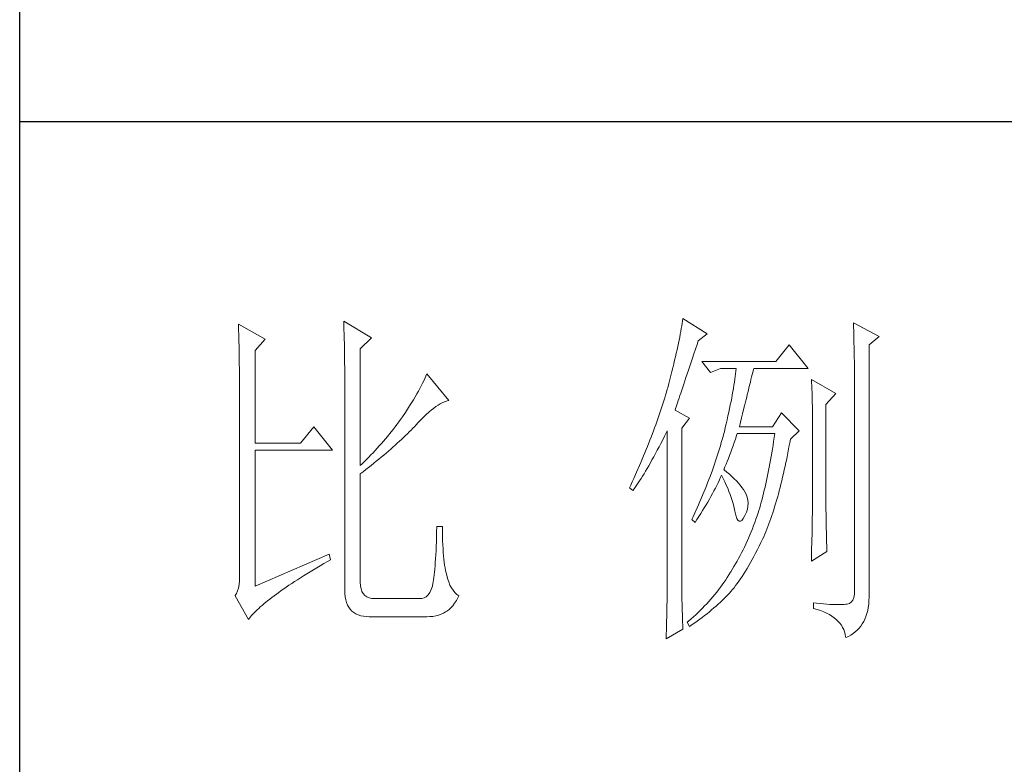
# Model space of a CAD drawing. Units: millimetres. Extents: x -1190 to 43228, y -25426 to -1368.
# Drawn here: x 3913 to 4102, y -24707 to -24565 of the extents above; entities that cross this region are included whole.
import ezdxf

# ---------------------------------------------------------------- set-up
doc = ezdxf.new("R2010")
doc.units = ezdxf.units.MM
doc.layers.add('轮廓线', color=7, linetype='Continuous', lineweight=20)

# ---------------------------------------------------------------- blocks, each defined once
blk = doc.blocks.new('文字')
at = {"layer": '轮廓线', "color": 7, "lineweight": 0}
for p, q in [((3765.51, 587.37), (3765.52, 586.95)), ((3769.4, 585.03), (3765.51, 587.37)), ((3813.04, 587.42), (3812.99, 587.07)), ((3813.09, 587.75), (3813.04, 587.42)), ((3816.51, 585.62), (3813.09, 587.75)), ((3837.03, 587.17), (3837.05, 586.57)), ((3840.61, 585.23), (3837.03, 587.17)), ((3750.74, 586.98), (3750.75, 586.65)), ((3754.47, 584.84), (3750.74, 586.98)), ((3750.75, 586.65), (3750.76, 586.32)), ((3750.76, 586.32), (3750.77, 585.97)), ((3750.77, 585.97), (3750.78, 585.61)), ((3765.52, 586.95), (3765.54, 586.53)), ((3765.54, 586.53), (3765.55, 586.11)), ((3765.55, 586.11), (3765.57, 585.67)), ((3812.8, 585.95), (3812.73, 585.55)), ((3812.87, 586.34), (3812.8, 585.95)), ((3812.93, 586.71), (3812.87, 586.34)), ((3812.99, 587.07), (3812.93, 586.71)), ((3837.05, 586.57), (3837.06, 585.98)), ((3837.06, 585.98), (3837.08, 585.41)), ((3750.78, 585.61), (3750.79, 585.24)), ((3750.79, 585.24), (3750.8, 584.85)), ((3750.8, 584.85), (3750.81, 584.45)), ((3750.81, 584.45), (3750.82, 584.04)), ((3753.07, 583.28), (3754.47, 584.84)), ((3765.57, 585.67), (3765.58, 585.23)), ((3765.58, 585.23), (3765.59, 584.78)), ((3765.59, 584.78), (3765.6, 584.33)), ((3765.6, 584.33), (3765.61, 583.87)), ((3767.84, 583.48), (3769.4, 585.03)), ((3812.56, 584.72), (3812.47, 584.28)), ((3812.65, 585.14), (3812.56, 584.72)), ((3812.73, 585.55), (3812.65, 585.14)), ((3815.08, 584.1), (3815.26, 584.64)), ((3815.26, 584.64), (3816.51, 585.62)), ((3837.08, 585.41), (3837.09, 584.84)), ((3837.09, 584.84), (3837.1, 584.29)), ((3839.21, 584.06), (3840.61, 585.23)), ((3750.82, 584.04), (3750.83, 583.62)), ((3750.83, 583.62), (3750.83, 583.19)), ((3750.83, 583.19), (3750.84, 582.74)), ((3753.07, 570.26), (3753.07, 583.28)), ((3765.61, 583.87), (3765.62, 583.4)), ((3765.62, 583.4), (3765.63, 582.92)), ((3767.84, 567.14), (3767.84, 583.48)), ((3812.27, 583.37), (3812.17, 582.89)), ((3812.37, 583.83), (3812.27, 583.37)), ((3812.47, 584.28), (3812.37, 583.83)), ((3814.65, 582.82), (3814.86, 583.45)), ((3814.86, 583.45), (3815.08, 584.1)), ((3828.01, 584.06), (3826.15, 581.73)), ((3830.66, 580.75), (3828.01, 584.06)), ((3837.1, 584.29), (3837.11, 583.76)), ((3837.11, 583.76), (3837.12, 583.24)), ((3837.12, 583.24), (3837.13, 582.73)), ((3839.21, 549.24), (3839.21, 584.06)), ((3750.84, 582.74), (3750.85, 582.28)), ((3750.85, 582.28), (3750.86, 581.81)), ((3750.86, 581.81), (3750.86, 581.33)), ((3765.63, 582.92), (3765.63, 582.44)), ((3765.63, 582.44), (3765.64, 581.95)), ((3765.64, 581.95), (3765.64, 581.45)), ((3811.94, 581.9), (3811.81, 581.38)), ((3812.05, 582.4), (3811.94, 581.9)), ((3812.17, 582.89), (3812.05, 582.4)), ((3813.88, 580.52), (3814.25, 581.63)), ((3814.25, 581.63), (3814.44, 582.21)), ((3814.44, 582.21), (3814.65, 582.82)), ((3826.15, 581.73), (3815.73, 581.73)), ((3815.73, 581.73), (3816.97, 580.17)), ((3837.13, 582.73), (3837.14, 582.24)), ((3837.14, 582.24), (3837.15, 581.76)), ((3837.15, 581.76), (3837.16, 581.29)), ((3750.86, 581.33), (3750.87, 580.83)), ((3750.87, 580.83), (3750.87, 580.32)), ((3750.87, 580.32), (3750.87, 579.8)), ((3765.64, 581.45), (3765.65, 580.95)), ((3765.65, 580.95), (3765.65, 580.43)), ((3765.65, 580.43), (3765.66, 579.92)), ((3811.55, 580.32), (3811.41, 579.76)), ((3811.68, 580.86), (3811.55, 580.32)), ((3811.81, 581.38), (3811.68, 580.86)), ((3813.7, 580), (3813.88, 580.52)), ((3816.97, 580.17), (3818.37, 580.75)), ((3818.37, 580.75), (3820.55, 580.75)), ((3820.51, 580.39), (3820.47, 580.01)), ((3820.55, 580.75), (3820.51, 580.39)), ((3822.83, 579.92), (3822.91, 580.25)), ((3822.91, 580.25), (3822.99, 580.55)), ((3822.99, 580.55), (3823.04, 580.75)), ((3823.04, 580.75), (3830.66, 580.75)), ((3837.16, 581.29), (3837.16, 580.84)), ((3837.16, 580.84), (3837.17, 580.4)), ((3837.17, 580.4), (3837.18, 579.98)), ((3750.87, 579.8), (3750.88, 579.27)), ((3750.88, 579.27), (3750.88, 578.73)), ((3765.66, 579.92), (3765.66, 579.39)), ((3765.66, 579.39), (3765.66, 578.86)), ((3765.66, 578.86), (3765.67, 578.32)), ((3776.75, 579.01), (3776.58, 578.67)), ((3776.9, 579.35), (3776.75, 579.01)), ((3777.04, 579.67), (3776.9, 579.35)), ((3777.17, 579.98), (3777.04, 579.67)), ((3780.28, 576.28), (3777.17, 579.98)), ((3811.27, 579.2), (3811.12, 578.62)), ((3811.41, 579.76), (3811.27, 579.2)), ((3813.22, 578.56), (3813.37, 579.02)), ((3813.37, 579.02), (3813.53, 579.5)), ((3813.53, 579.5), (3813.7, 580)), ((3820.32, 578.82), (3820.25, 578.4)), ((3820.38, 579.23), (3820.32, 578.82)), ((3820.43, 579.62), (3820.38, 579.23)), ((3820.47, 580.01), (3820.43, 579.62)), ((3822.45, 578.4), (3822.56, 578.81)), ((3822.56, 578.81), (3822.65, 579.2)), ((3822.65, 579.2), (3822.74, 579.57)), ((3822.74, 579.57), (3822.83, 579.92)), ((3831.12, 579.2), (3831.15, 578.76)), ((3834.54, 577.26), (3831.12, 579.2)), ((3837.18, 579.98), (3837.18, 579.57)), ((3837.18, 579.57), (3837.18, 579.17)), ((3837.18, 579.17), (3837.18, 549.65)), ((3750.88, 578.73), (3750.89, 578.17)), ((3750.89, 578.17), (3750.89, 577.6)), ((3750.89, 577.6), (3750.89, 577.02)), ((3765.67, 578.32), (3765.67, 549.65)), ((3776, 577.57), (3775.78, 577.18)), ((3776.2, 577.95), (3776, 577.57)), ((3776.4, 578.31), (3776.2, 577.95)), ((3776.58, 578.67), (3776.4, 578.31)), ((3810.79, 577.43), (3810.67, 577.03)), ((3810.91, 577.84), (3810.79, 577.43)), ((3810.96, 578.03), (3810.91, 577.84)), ((3811.12, 578.62), (3810.96, 578.03)), ((3812.8, 577.31), (3812.93, 577.71)), ((3812.93, 577.71), (3813.07, 578.12)), ((3813.07, 578.12), (3813.22, 578.56)), ((3820.11, 577.52), (3820.03, 577.06)), ((3820.18, 577.96), (3820.11, 577.52)), ((3820.25, 578.4), (3820.18, 577.96)), ((3822.12, 577.05), (3822.24, 577.52)), ((3822.24, 577.52), (3822.35, 577.97)), ((3822.35, 577.97), (3822.45, 578.4)), ((3831.15, 578.76), (3831.17, 578.31)), ((3831.17, 578.31), (3831.19, 577.86)), ((3831.19, 577.86), (3831.21, 577.39)), ((3750.89, 577.02), (3750.89, 576.42)), ((3750.89, 576.42), (3750.89, 575.82)), ((3775.3, 576.36), (3775.04, 575.94)), ((3775.54, 576.77), (3775.3, 576.36)), ((3775.78, 577.18), (3775.54, 576.77)), ((3779.34, 575.95), (3779.63, 576.08)), ((3779.63, 576.08), (3779.91, 576.18)), ((3779.91, 576.18), (3780.17, 576.26)), ((3780.17, 576.26), (3780.28, 576.28)), ((3810.41, 576.21), (3810.15, 575.38)), ((3810.54, 576.62), (3810.41, 576.21)), ((3810.67, 577.03), (3810.54, 576.62)), ((3812.34, 575.95), (3812.44, 576.26)), ((3812.44, 576.26), (3812.56, 576.59)), ((3812.56, 576.59), (3812.67, 576.94)), ((3812.67, 576.94), (3812.8, 577.31)), ((3819.85, 576.12), (3819.75, 575.63)), ((3819.94, 576.6), (3819.85, 576.12)), ((3820.03, 577.06), (3819.94, 576.6)), ((3821.75, 575.53), (3821.87, 576.06)), ((3821.87, 576.06), (3822, 576.56)), ((3822, 576.56), (3822.12, 577.05)), ((3831.21, 577.39), (3831.22, 576.92)), ((3831.22, 576.92), (3831.23, 576.45)), ((3831.23, 576.45), (3831.25, 575.96)), ((3833.14, 575.7), (3834.54, 577.26)), ((3750.89, 575.82), (3750.9, 575.2)), ((3750.9, 575.2), (3750.9, 551.59)), ((3774.48, 575.05), (3774.18, 574.59)), ((3774.76, 575.5), (3774.48, 575.05)), ((3775.04, 575.94), (3774.76, 575.5)), ((3777.45, 574.61), (3777.79, 574.9)), ((3777.79, 574.9), (3778.11, 575.16)), ((3778.11, 575.16), (3778.44, 575.4)), ((3778.44, 575.4), (3778.75, 575.61)), ((3778.75, 575.61), (3779.05, 575.79)), ((3779.05, 575.79), (3779.34, 575.95)), ((3810.01, 574.96), (3809.87, 574.54)), ((3810.15, 575.38), (3810.01, 574.96)), ((3812, 574.92), (3812.07, 575.15)), ((3814.02, 573.76), (3812, 574.92)), ((3812.07, 575.15), (3812.15, 575.39)), ((3812.15, 575.39), (3812.25, 575.66)), ((3812.25, 575.66), (3812.34, 575.95)), ((3819.65, 575.13), (3819.54, 574.62)), ((3819.75, 575.63), (3819.65, 575.13)), ((3821.47, 574.41), (3821.61, 574.98)), ((3821.61, 574.98), (3821.75, 575.53)), ((3831.25, 575.96), (3831.26, 575.47)), ((3831.26, 575.47), (3831.27, 574.97)), ((3831.27, 574.97), (3831.27, 574.47)), ((3833.14, 562.68), (3833.14, 575.7)), ((3773.49, 573.6), (3773.24, 573.25)), ((3773.75, 573.95), (3773.49, 573.6)), ((3774.18, 574.59), (3773.75, 573.95)), ((3776, 573.2), (3776.38, 573.59)), ((3776.38, 573.59), (3776.74, 573.96)), ((3776.74, 573.96), (3777.1, 574.3)), ((3777.1, 574.3), (3777.45, 574.61)), ((3809.43, 573.28), (3809.28, 572.85)), ((3809.58, 573.7), (3809.43, 573.28)), ((3809.73, 574.12), (3809.58, 573.7)), ((3809.87, 574.54), (3809.73, 574.12)), ((3812.93, 572.4), (3814.02, 573.76)), ((3819.3, 573.56), (3819.18, 573.01)), ((3819.42, 574.1), (3819.3, 573.56)), ((3819.54, 574.62), (3819.42, 574.1)), ((3821.17, 573.22), (3821.32, 573.83)), ((3821.32, 573.83), (3821.47, 574.41)), ((3826.92, 574.53), (3825.68, 572.59)), ((3829.41, 572.01), (3826.92, 574.53)), ((3831.27, 574.47), (3831.27, 573.95)), ((3831.27, 573.95), (3831.28, 573.43)), ((3831.28, 573.43), (3831.28, 562.03)), ((3761.31, 572.59), (3759.45, 570.26)), ((3763.96, 569.28), (3761.31, 572.59)), ((3772.45, 572.21), (3772.18, 571.87)), ((3772.71, 572.55), (3772.45, 572.21)), ((3772.98, 572.9), (3772.71, 572.55)), ((3773.24, 573.25), (3772.98, 572.9)), ((3774.71, 571.86), (3774.97, 572.12)), ((3774.97, 572.12), (3775.23, 572.38)), ((3775.23, 572.38), (3775.47, 572.63)), ((3775.47, 572.63), (3775.62, 572.78)), ((3775.62, 572.78), (3776, 573.2)), ((3808.96, 571.99), (3808.64, 571.12)), ((3809.12, 572.42), (3808.96, 571.99)), ((3809.28, 572.85), (3809.12, 572.42)), ((3810.81, 571.8), (3810.91, 572.01)), ((3810.91, 572.01), (3810.91, 551.36)), ((3812.93, 551.02), (3812.93, 572.4)), ((3819.05, 572.46), (3818.91, 571.89)), ((3819.18, 573.01), (3819.05, 572.46)), ((3821.02, 572.59), (3821.17, 573.22)), ((3825.68, 572.59), (3821.02, 572.59)), ((3828.17, 570.84), (3829.41, 572.01)), ((3771.07, 570.54), (3770.79, 570.21)), ((3771.35, 570.87), (3771.07, 570.54)), ((3771.63, 571.2), (3771.35, 570.87)), ((3772.18, 571.87), (3771.63, 571.2)), ((3773.03, 570.27), (3773.33, 570.54)), ((3773.33, 570.54), (3773.61, 570.8)), ((3773.61, 570.8), (3773.9, 571.07)), ((3773.9, 571.07), (3774.18, 571.34)), ((3774.18, 571.34), (3774.45, 571.6)), ((3774.45, 571.6), (3774.71, 571.86)), ((3808.47, 570.69), (3808.12, 569.81)), ((3808.64, 571.12), (3808.47, 570.69)), ((3810, 570.24), (3810.27, 570.75)), ((3810.27, 570.75), (3810.53, 571.27)), ((3810.53, 571.27), (3810.81, 571.8)), ((3818.61, 570.77), (3818.48, 570.35)), ((3818.73, 571.19), (3818.61, 570.77)), ((3818.84, 571.62), (3818.73, 571.19)), ((3818.91, 571.89), (3818.84, 571.62)), ((3820.29, 570.37), (3820.46, 570.86)), ((3820.46, 570.86), (3820.62, 571.35)), ((3820.62, 571.35), (3820.7, 571.62)), ((3825.83, 570.52), (3825.75, 569.98)), ((3825.91, 571.07), (3825.83, 570.52)), ((3825.99, 571.62), (3825.91, 571.07)), ((3828.08, 570.33), (3828.17, 570.84)), ((3759.45, 570.26), (3753.07, 570.26)), ((3753.07, 550.23), (3753.07, 569.28)), ((3753.07, 569.28), (3763.96, 569.28)), ((3769.92, 569.25), (3769.62, 568.94)), ((3770.21, 569.57), (3769.92, 569.25)), ((3770.5, 569.89), (3770.21, 569.57)), ((3770.79, 570.21), (3770.5, 569.89)), ((3771.45, 568.89), (3771.78, 569.16)), ((3771.78, 569.16), (3772.1, 569.44)), ((3772.1, 569.44), (3772.42, 569.72)), ((3772.42, 569.72), (3772.73, 570)), ((3772.73, 570), (3773.03, 570.27)), ((3807.94, 569.37), (3807.76, 568.93)), ((3808.12, 569.81), (3807.94, 569.37)), ((3809.24, 568.82), (3809.49, 569.28)), ((3809.49, 569.28), (3809.75, 569.75)), ((3809.75, 569.75), (3810, 570.24)), ((3818.23, 569.49), (3818.1, 569.06)), ((3818.36, 569.92), (3818.23, 569.49)), ((3818.48, 570.35), (3818.36, 569.92)), ((3819.81, 569), (3819.97, 569.44)), ((3819.97, 569.44), (3820.13, 569.9)), ((3820.13, 569.9), (3820.29, 570.37)), ((3825.66, 569.45), (3825.58, 568.93)), ((3825.75, 569.98), (3825.66, 569.45)), ((3827.76, 568.64), (3827.87, 569.2)), ((3827.87, 569.2), (3827.97, 569.76)), ((3827.97, 569.76), (3828.08, 570.33)), ((3768.72, 568), (3768.42, 567.7)), ((3769.03, 568.31), (3768.72, 568)), ((3769.33, 568.62), (3769.03, 568.31)), ((3769.62, 568.94), (3769.33, 568.62)), ((3770.08, 567.75), (3770.44, 568.03)), ((3770.44, 568.03), (3770.78, 568.32)), ((3770.78, 568.32), (3771.12, 568.6)), ((3771.12, 568.6), (3771.45, 568.89)), ((3807.58, 568.48), (3807.2, 567.58)), ((3807.76, 568.93), (3807.58, 568.48)), ((3808.53, 567.52), (3808.76, 567.94)), ((3808.76, 567.94), (3809, 568.37)), ((3809, 568.37), (3809.24, 568.82)), ((3817.68, 567.78), (3817.53, 567.35)), ((3817.82, 568.21), (3817.68, 567.78)), ((3817.96, 568.64), (3817.82, 568.21)), ((3818.1, 569.06), (3817.96, 568.64)), ((3819.32, 567.72), (3819.48, 568.14)), ((3819.48, 568.14), (3819.65, 568.56)), ((3819.65, 568.56), (3819.81, 569)), ((3825.4, 567.91), (3825.31, 567.41)), ((3825.49, 568.42), (3825.4, 567.91)), ((3825.58, 568.93), (3825.49, 568.42)), ((3827.55, 567.57), (3827.66, 568.1)), ((3827.66, 568.1), (3827.76, 568.64)), ((3768.11, 567.4), (3767.84, 567.14)), ((3768.42, 567.7), (3768.11, 567.4)), ((3768.23, 566.28), (3768.61, 566.57)), ((3768.61, 566.57), (3768.99, 566.87)), ((3768.99, 566.87), (3769.36, 567.16)), ((3769.36, 567.16), (3769.72, 567.46)), ((3769.72, 567.46), (3770.08, 567.75)), ((3807.01, 567.13), (3806.61, 566.22)), ((3807.2, 567.58), (3807.01, 567.13)), ((3807.85, 566.36), (3808.07, 566.73)), ((3808.07, 566.73), (3808.3, 567.12)), ((3808.3, 567.12), (3808.53, 567.52)), ((3817.23, 566.48), (3816.91, 565.61)), ((3817.38, 566.91), (3817.23, 566.48)), ((3817.53, 567.35), (3817.38, 566.91)), ((3818.84, 566.56), (3819, 566.94)), ((3818.88, 566.53), (3818.84, 566.56)), ((3819.27, 566.22), (3818.88, 566.53)), ((3819, 566.94), (3819.16, 567.33)), ((3819.16, 567.33), (3819.32, 567.72)), ((3825.12, 566.44), (3825.03, 565.96)), ((3825.22, 566.92), (3825.12, 566.44)), ((3825.31, 567.41), (3825.22, 566.92)), ((3827.21, 566.01), (3827.32, 566.52)), ((3827.32, 566.52), (3827.44, 567.04)), ((3827.44, 567.04), (3827.55, 567.57)), ((3767.84, 565.98), (3768.23, 566.28)), ((3767.84, 550.77), (3767.84, 565.98)), ((3806.2, 565.31), (3805.99, 564.85)), ((3806.61, 566.22), (3806.2, 565.31)), ((3806.83, 564.71), (3807.02, 565.01)), ((3807.02, 565.01), (3807.22, 565.32)), ((3807.22, 565.32), (3807.43, 565.65)), ((3807.43, 565.65), (3807.64, 566)), ((3807.64, 566), (3807.85, 566.36)), ((3816.74, 565.17), (3816.57, 564.73)), ((3816.91, 565.61), (3816.74, 565.17)), ((3818.04, 564.74), (3818.22, 565.12)), ((3818.22, 565.12), (3818.39, 565.49)), ((3818.39, 565.49), (3818.53, 565.78)), ((3818.53, 565.78), (3818.76, 565.32)), ((3818.76, 565.32), (3818.98, 564.86)), ((3819.64, 565.91), (3819.27, 566.22)), ((3819.98, 565.6), (3819.64, 565.91)), ((3820.3, 565.3), (3819.98, 565.6)), ((3820.6, 564.99), (3820.3, 565.3)), ((3820.88, 564.68), (3820.6, 564.99)), ((3824.83, 565.03), (3824.73, 564.58)), ((3824.93, 565.49), (3824.83, 565.03)), ((3825.03, 565.96), (3824.93, 565.49)), ((3826.86, 564.53), (3826.97, 565.02)), ((3826.97, 565.02), (3827.09, 565.51)), ((3827.09, 565.51), (3827.21, 566.01)), ((3805.78, 564.38), (3805.62, 564.03)), ((3805.62, 564.03), (3806.09, 563.64)), ((3805.99, 564.85), (3805.78, 564.38)), ((3806.09, 563.64), (3806.27, 563.89)), ((3806.27, 563.89), (3806.45, 564.15)), ((3806.45, 564.15), (3806.63, 564.42)), ((3806.63, 564.42), (3806.83, 564.71)), ((3816.22, 563.85), (3816.04, 563.41)), ((3816.4, 564.29), (3816.22, 563.85)), ((3816.57, 564.73), (3816.4, 564.29)), ((3817.45, 563.59), (3817.65, 563.98)), ((3817.65, 563.98), (3817.85, 564.36)), ((3817.85, 564.36), (3818.04, 564.74)), ((3818.98, 564.86), (3819.19, 564.4)), ((3819.19, 564.4), (3819.38, 563.95)), ((3819.38, 563.95), (3819.56, 563.51)), ((3821.14, 564.38), (3820.88, 564.68)), ((3821.38, 564.06), (3821.14, 564.38)), ((3821.6, 563.76), (3821.38, 564.06)), ((3821.79, 563.45), (3821.6, 563.76)), ((3824.52, 563.69), (3824.42, 563.26)), ((3824.63, 564.13), (3824.52, 563.69)), ((3824.73, 564.58), (3824.63, 564.13)), ((3826.61, 563.58), (3826.73, 564.05)), ((3826.73, 564.05), (3826.86, 564.53)), ((3815.67, 562.53), (3815.48, 562.09)), ((3815.86, 562.97), (3815.67, 562.53)), ((3816.04, 563.41), (3815.86, 562.97)), ((3816.58, 562.02), (3816.81, 562.42)), ((3816.81, 562.42), (3817.03, 562.81)), ((3817.03, 562.81), (3817.25, 563.21)), ((3817.25, 563.21), (3817.45, 563.59)), ((3819.56, 563.51), (3819.72, 563.08)), ((3819.72, 563.08), (3819.88, 562.64)), ((3819.88, 562.64), (3820.01, 562.22)), ((3821.97, 563.11), (3821.79, 563.45)), ((3822.13, 562.7), (3821.97, 563.11)), ((3822.23, 562.29), (3822.13, 562.7)), ((3822.26, 561.88), (3822.23, 562.29)), ((3824.2, 562.42), (3824.09, 562.01)), ((3824.31, 562.84), (3824.2, 562.42)), ((3824.42, 563.26), (3824.31, 562.84)), ((3826.23, 562.22), (3826.36, 562.67)), ((3826.36, 562.67), (3826.49, 563.12)), ((3826.49, 563.12), (3826.61, 563.58)), ((3833.15, 562.38), (3833.14, 562.68)), ((3833.15, 562.05), (3833.15, 562.38)), ((3815.08, 561.19), (3814.68, 560.3)), ((3815.28, 561.64), (3815.08, 561.19)), ((3815.48, 562.09), (3815.28, 561.64)), ((3815.86, 560.82), (3816.1, 561.22)), ((3816.1, 561.22), (3816.34, 561.62)), ((3816.34, 561.62), (3816.58, 562.02)), ((3820.01, 562.22), (3820.14, 561.8)), ((3820.14, 561.8), (3820.25, 561.39)), ((3820.25, 561.39), (3820.34, 560.98)), ((3820.34, 560.98), (3820.39, 560.73)), ((3822, 560.59), (3822.15, 561.02)), ((3822.15, 561.02), (3822.23, 561.45)), ((3822.23, 561.45), (3822.26, 561.88)), ((3823.87, 561.22), (3823.75, 560.83)), ((3823.98, 561.61), (3823.87, 561.22)), ((3824.09, 562.01), (3823.98, 561.61)), ((3825.71, 560.52), (3825.84, 560.93)), ((3825.84, 560.93), (3825.97, 561.35)), ((3825.97, 561.35), (3826.11, 561.78)), ((3826.11, 561.78), (3826.23, 562.22)), ((3831.28, 562.03), (3831.27, 561.75)), ((3831.27, 561.75), (3831.27, 561.44)), ((3831.27, 561.44), (3831.27, 561.1)), ((3831.27, 561.1), (3831.27, 560.73)), ((3833.15, 561.7), (3833.15, 562.05)), ((3833.16, 561.31), (3833.15, 561.7)), ((3833.17, 560.9), (3833.16, 561.31)), ((3833.18, 560.45), (3833.17, 560.9)), ((3814.47, 559.85), (3814.33, 559.56)), ((3814.33, 559.56), (3814.8, 559.17)), ((3814.68, 560.3), (3814.47, 559.85)), ((3814.8, 559.17), (3815.07, 559.59)), ((3815.07, 559.59), (3815.34, 560)), ((3815.34, 560), (3815.6, 560.41)), ((3815.6, 560.41), (3815.86, 560.82)), ((3820.39, 560.73), (3820.52, 560.17)), ((3820.52, 560.17), (3820.66, 559.74)), ((3820.66, 559.74), (3820.81, 559.46)), ((3820.81, 559.46), (3820.98, 559.32)), ((3821.36, 559.45), (3821.57, 559.74)), ((3821.57, 559.74), (3821.79, 560.14)), ((3821.79, 560.14), (3822, 560.59)), ((3823.34, 559.62), (3823.18, 559.17)), ((3823.5, 560.07), (3823.34, 559.62)), ((3823.66, 560.53), (3823.5, 560.07)), ((3823.75, 560.83), (3823.66, 560.53)), ((3825.3, 559.33), (3825.44, 559.72)), ((3825.44, 559.72), (3825.57, 560.12)), ((3825.57, 560.12), (3825.71, 560.52)), ((3831.25, 559.48), (3831.24, 559.01)), ((3831.26, 560.34), (3831.25, 559.92)), ((3831.25, 559.92), (3831.25, 559.48)), ((3831.27, 560.73), (3831.26, 560.34)), ((3833.18, 559.97), (3833.18, 560.45)), ((3833.19, 559.47), (3833.18, 559.97)), ((3833.21, 558.93), (3833.19, 559.47)), ((3778.57, 558.59), (3778.55, 557.85)), ((3779.35, 558.59), (3778.57, 558.59)), ((3779.35, 558.39), (3779.35, 558.59)), ((3779.35, 557.76), (3779.35, 558.39)), ((3820.98, 559.32), (3821.16, 559.32)), ((3821.16, 559.32), (3821.36, 559.45)), ((3822.84, 558.27), (3822.66, 557.84)), ((3823.01, 558.72), (3822.84, 558.27)), ((3823.18, 559.17), (3823.01, 558.72)), ((3824.73, 557.86), (3824.87, 558.21)), ((3824.87, 558.21), (3825.01, 558.58)), ((3825.01, 558.58), (3825.16, 558.95)), ((3825.16, 558.95), (3825.3, 559.33)), ((3831.23, 558.5), (3831.22, 557.97)), ((3831.24, 559.01), (3831.23, 558.5)), ((3833.22, 558.37), (3833.21, 558.93)), ((3833.23, 557.77), (3833.22, 558.37)), ((3778.53, 557.14), (3778.51, 556.46)), ((3778.55, 557.85), (3778.53, 557.14)), ((3779.36, 557.16), (3779.35, 557.76)), ((3779.38, 556.57), (3779.36, 557.16)), ((3822.3, 556.98), (3822.11, 556.56)), ((3822.48, 557.41), (3822.3, 556.98)), ((3822.66, 557.84), (3822.48, 557.41)), ((3824.04, 556.34), (3824.28, 556.84)), ((3824.28, 556.84), (3824.43, 557.17)), ((3824.43, 557.17), (3824.58, 557.51)), ((3824.58, 557.51), (3824.73, 557.86)), ((3831.19, 556.84), (3831.18, 556.23)), ((3831.21, 557.42), (3831.19, 556.84)), ((3831.22, 557.97), (3831.21, 557.42)), ((3833.25, 557.15), (3833.23, 557.77)), ((3833.26, 556.49), (3833.25, 557.15)), ((3778.48, 555.82), (3778.46, 555.2)), ((3778.51, 556.46), (3778.48, 555.82)), ((3779.4, 556.01), (3779.38, 556.57)), ((3779.44, 555.48), (3779.4, 556.01)), ((3779.47, 554.97), (3779.44, 555.48)), ((3821.53, 555.32), (3821.33, 554.91)), ((3821.73, 555.72), (3821.53, 555.32)), ((3821.92, 556.14), (3821.73, 555.72)), ((3822.11, 556.56), (3821.92, 556.14)), ((3823.3, 554.87), (3823.55, 555.35)), ((3823.55, 555.35), (3823.79, 555.84)), ((3823.79, 555.84), (3824.04, 556.34)), ((3831.16, 555.59), (3831.15, 554.93)), ((3831.18, 556.23), (3831.16, 555.59)), ((3833.28, 555.81), (3833.26, 556.49)), ((3833.3, 555.09), (3833.28, 555.81)), ((3763.49, 554.7), (3753.07, 550.23)), ((3763.65, 553.92), (3763.49, 554.7)), ((3778.4, 554.07), (3778.36, 553.55)), ((3778.43, 554.62), (3778.4, 554.07)), ((3778.46, 555.2), (3778.43, 554.62)), ((3779.51, 554.48), (3779.47, 554.97)), ((3779.56, 554.02), (3779.51, 554.48)), ((3779.61, 553.59), (3779.56, 554.02)), ((3820.91, 554.12), (3820.7, 553.73)), ((3821.12, 554.51), (3820.91, 554.12)), ((3821.33, 554.91), (3821.12, 554.51)), ((3822.58, 553.53), (3822.82, 553.97)), ((3822.82, 553.97), (3823.06, 554.41)), ((3823.06, 554.41), (3823.3, 554.87)), ((3831.12, 553.73), (3833.3, 555.09)), ((3831.13, 554.23), (3831.12, 553.73)), ((3831.15, 554.93), (3831.13, 554.23)), ((3761.26, 552.53), (3761.74, 552.81)), ((3761.74, 552.81), (3762.23, 553.1)), ((3762.23, 553.1), (3762.73, 553.4)), ((3762.73, 553.4), (3763.25, 553.7)), ((3763.25, 553.7), (3763.65, 553.92)), ((3778.29, 552.61), (3778.25, 552.19)), ((3778.33, 553.07), (3778.29, 552.61)), ((3778.36, 553.55), (3778.33, 553.07)), ((3779.67, 553.18), (3779.61, 553.59)), ((3779.74, 552.79), (3779.67, 553.18)), ((3779.81, 552.43), (3779.74, 552.79)), ((3820.03, 552.59), (3819.8, 552.22)), ((3820.26, 552.97), (3820.03, 552.59)), ((3820.48, 553.35), (3820.26, 552.97)), ((3820.7, 553.73), (3820.48, 553.35)), ((3821.87, 552.32), (3822.11, 552.71)), ((3822.11, 552.71), (3822.34, 553.12)), ((3822.34, 553.12), (3822.58, 553.53)), ((3750.9, 551.59), (3750.88, 550.99)), ((3759.03, 551.14), (3759.46, 551.41)), ((3759.46, 551.41), (3759.89, 551.69)), ((3759.89, 551.69), (3760.34, 551.96)), ((3760.34, 551.96), (3760.79, 552.24)), ((3760.79, 552.24), (3761.26, 552.53)), ((3778.17, 551.44), (3778.12, 551.11)), ((3778.21, 551.8), (3778.17, 551.44)), ((3778.25, 552.19), (3778.21, 551.8)), ((3779.89, 552.1), (3779.81, 552.43)), ((3779.97, 551.79), (3779.89, 552.1)), ((3780.09, 551.29), (3779.97, 551.79)), ((3780.24, 550.82), (3780.09, 551.29)), ((3810.91, 551.36), (3810.91, 551.02)), ((3819.33, 551.46), (3819.1, 551.1)), ((3819.55, 551.81), (3819.33, 551.46)), ((3819.77, 552.17), (3819.55, 551.81)), ((3819.8, 552.22), (3819.77, 552.17)), ((3820.95, 550.92), (3821.18, 551.25)), ((3821.18, 551.25), (3821.41, 551.59)), ((3821.41, 551.59), (3821.64, 551.95)), ((3821.64, 551.95), (3821.87, 552.32)), ((3750.75, 549.97), (3750.63, 549.56)), ((3750.83, 550.45), (3750.75, 549.97)), ((3750.88, 550.99), (3750.83, 550.45)), ((3756.73, 549.6), (3757.09, 549.85)), ((3757.09, 549.85), (3757.45, 550.1)), ((3757.45, 550.1), (3757.83, 550.36)), ((3757.83, 550.36), (3758.22, 550.62)), ((3758.22, 550.62), (3758.62, 550.88)), ((3758.62, 550.88), (3759.03, 551.14)), ((3767.87, 550.29), (3767.84, 550.77)), ((3767.95, 549.87), (3767.87, 550.29)), ((3768.07, 549.5), (3767.95, 549.87)), ((3777.95, 550.23), (3777.79, 549.74)), ((3777.97, 550.32), (3777.95, 550.23)), ((3778.02, 550.56), (3777.97, 550.32)), ((3778.07, 550.82), (3778.02, 550.56)), ((3778.12, 551.11), (3778.07, 550.82)), ((3780.42, 550.38), (3780.24, 550.82)), ((3780.63, 549.99), (3780.42, 550.38)), ((3780.85, 549.65), (3780.63, 549.99)), ((3810.9, 550.28), (3810.89, 549.88)), ((3810.89, 549.88), (3810.89, 549.46)), ((3810.91, 551.02), (3810.9, 550.66)), ((3810.9, 550.66), (3810.9, 550.28)), ((3812.94, 550.58), (3812.93, 551.02)), ((3812.94, 550.13), (3812.94, 550.58)), ((3812.94, 549.67), (3812.94, 550.13)), ((3818.36, 550.07), (3818.11, 549.73)), ((3818.62, 550.41), (3818.36, 550.07)), ((3818.86, 550.76), (3818.62, 550.41)), ((3819.1, 551.1), (3818.86, 550.76)), ((3820.06, 549.75), (3820.28, 550.02)), ((3820.28, 550.02), (3820.5, 550.31)), ((3820.5, 550.31), (3820.73, 550.61)), ((3820.73, 550.61), (3820.95, 550.92)), ((3750.3, 548.91), (3750.28, 548.87)), ((3750.28, 548.87), (3752.14, 545.56)), ((3750.49, 549.2), (3750.3, 548.91)), ((3750.63, 549.56), (3750.49, 549.2)), ((3754.84, 548.19), (3755.13, 548.41)), ((3755.13, 548.41), (3755.43, 548.65)), ((3755.43, 548.65), (3755.74, 548.88)), ((3755.74, 548.88), (3756.06, 549.12)), ((3756.06, 549.12), (3756.39, 549.36)), ((3756.39, 549.36), (3756.73, 549.6)), ((3765.67, 549.65), (3765.68, 549.17)), ((3765.68, 549.17), (3765.73, 548.72)), ((3765.73, 548.72), (3765.8, 548.31)), ((3768.25, 549.19), (3768.07, 549.5)), ((3768.48, 548.93), (3768.25, 549.19)), ((3768.75, 548.73), (3768.48, 548.93)), ((3769.07, 548.59), (3768.75, 548.73)), ((3769.44, 548.51), (3769.07, 548.59)), ((3769.87, 548.48), (3769.44, 548.51)), ((3776.24, 548.48), (3769.87, 548.48)), ((3776.46, 548.49), (3776.24, 548.48)), ((3776.79, 548.58), (3776.46, 548.49)), ((3777.1, 548.75), (3776.79, 548.58)), ((3777.37, 549), (3777.1, 548.75)), ((3777.59, 549.33), (3777.37, 549)), ((3777.79, 549.74), (3777.59, 549.33)), ((3781.1, 549.35), (3780.85, 549.65)), ((3781.38, 549.08), (3781.1, 549.35)), ((3781.33, 548.23), (3781.58, 548.67)), ((3781.68, 548.87), (3781.38, 549.08)), ((3781.58, 548.67), (3781.68, 548.87)), ((3810.88, 549.02), (3810.87, 548.55)), ((3810.87, 548.55), (3810.87, 548.07)), ((3810.89, 549.46), (3810.88, 549.02)), ((3812.95, 549.21), (3812.94, 549.67)), ((3812.96, 548.74), (3812.95, 549.21)), ((3812.97, 548.26), (3812.96, 548.74)), ((3817.31, 548.73), (3817.03, 548.41)), ((3817.58, 549.06), (3817.31, 548.73)), ((3817.85, 549.4), (3817.58, 549.06)), ((3818.11, 549.73), (3817.85, 549.4)), ((3818.65, 548.26), (3818.94, 548.55)), ((3818.94, 548.55), (3819.21, 548.83)), ((3819.21, 548.83), (3819.49, 549.12)), ((3819.49, 549.12), (3819.62, 549.26)), ((3819.62, 549.26), (3819.84, 549.5)), ((3819.84, 549.5), (3820.06, 549.75)), ((3837.07, 548.64), (3836.92, 548.27)), ((3837.16, 549.1), (3837.07, 548.64)), ((3837.18, 549.65), (3837.16, 549.1)), ((3839.2, 548.2), (3839.21, 548.71)), ((3839.21, 548.71), (3839.21, 549.24)), ((3753.36, 546.9), (3753.58, 547.11)), ((3753.58, 547.11), (3753.81, 547.32)), ((3753.81, 547.32), (3754.05, 547.53)), ((3754.05, 547.53), (3754.3, 547.75)), ((3754.3, 547.75), (3754.57, 547.97)), ((3754.57, 547.97), (3754.84, 548.19)), ((3765.8, 548.31), (3765.91, 547.93)), ((3765.91, 547.93), (3766.05, 547.58)), ((3766.05, 547.58), (3766.22, 547.27)), ((3766.22, 547.27), (3766.42, 546.99)), ((3780.26, 546.93), (3780.54, 547.19)), ((3780.54, 547.19), (3780.81, 547.49)), ((3780.81, 547.49), (3781.07, 547.83)), ((3781.07, 547.83), (3781.33, 548.23)), ((3810.85, 547.04), (3810.84, 546.49)), ((3810.86, 547.56), (3810.85, 547.04)), ((3810.87, 548.07), (3810.86, 547.56)), ((3812.98, 547.78), (3812.97, 548.26)), ((3812.99, 547.28), (3812.98, 547.78)), ((3813, 546.79), (3812.99, 547.28)), ((3815.85, 547.14), (3815.54, 546.83)), ((3816.15, 547.45), (3815.85, 547.14)), ((3816.45, 547.76), (3816.15, 547.45)), ((3816.74, 548.08), (3816.45, 547.76)), ((3817.03, 548.41), (3816.74, 548.08)), ((3817.13, 546.9), (3817.45, 547.17)), ((3817.45, 547.17), (3817.76, 547.44)), ((3817.76, 547.44), (3818.06, 547.71)), ((3818.06, 547.71), (3818.36, 547.99)), ((3818.36, 547.99), (3818.65, 548.26)), ((3831.43, 547.9), (3831.43, 547.12)), ((3831.82, 547.85), (3831.43, 547.9)), ((3831.43, 547.12), (3831.93, 546.97)), ((3832.34, 547.79), (3831.82, 547.85)), ((3832.84, 547.75), (3832.34, 547.79)), ((3833.3, 547.71), (3832.84, 547.75)), ((3833.73, 547.68), (3833.3, 547.71)), ((3834.13, 547.65), (3833.73, 547.68)), ((3834.51, 547.64), (3834.13, 547.65)), ((3834.86, 547.64), (3834.51, 547.64)), ((3835.17, 547.64), (3834.86, 547.64)), ((3835.46, 547.65), (3835.17, 547.64)), ((3835.71, 547.67), (3835.46, 547.65)), ((3835.94, 547.7), (3835.71, 547.67)), ((3836.14, 547.71), (3835.94, 547.7)), ((3836.46, 547.81), (3836.14, 547.71)), ((3836.72, 547.99), (3836.46, 547.81)), ((3836.92, 548.27), (3836.72, 547.99)), ((3839.02, 546.81), (3839.1, 547.26)), ((3839.1, 547.26), (3839.16, 547.72)), ((3839.16, 547.72), (3839.2, 548.2)), ((3752.14, 545.56), (3752.28, 545.74)), ((3752.28, 545.74), (3752.43, 545.93)), ((3752.43, 545.93), (3752.59, 546.11)), ((3752.59, 546.11), (3752.77, 546.31)), ((3752.77, 546.31), (3752.95, 546.5)), ((3752.95, 546.5), (3753.15, 546.7)), ((3753.15, 546.7), (3753.36, 546.9)), ((3766.42, 546.99), (3766.65, 546.74)), ((3766.65, 546.74), (3766.91, 546.53)), ((3766.91, 546.53), (3767.21, 546.35)), ((3767.21, 546.35), (3767.53, 546.2)), ((3767.53, 546.2), (3767.89, 546.09)), ((3767.89, 546.09), (3768.27, 546.01)), ((3768.27, 546.01), (3768.69, 545.96)), ((3768.69, 545.96), (3769.09, 545.95)), ((3769.09, 545.95), (3777.17, 545.95)), ((3777.17, 545.95), (3777.61, 545.96)), ((3777.61, 545.96), (3778.03, 546)), ((3778.03, 546), (3778.43, 546.07)), ((3778.43, 546.07), (3778.8, 546.17)), ((3778.8, 546.17), (3779.16, 546.29)), ((3779.16, 546.29), (3779.49, 546.44)), ((3779.49, 546.44), (3779.8, 546.61)), ((3779.8, 546.61), (3779.97, 546.73)), ((3779.97, 546.73), (3780.26, 546.93)), ((3810.82, 545.92), (3810.81, 545.34)), ((3810.84, 546.49), (3810.82, 545.92)), ((3813.02, 546.28), (3813, 546.79)), ((3813.03, 545.77), (3813.02, 546.28)), ((3813.05, 545.26), (3813.03, 545.77)), ((3814.57, 545.92), (3814.24, 545.63)), ((3814.9, 546.22), (3814.57, 545.92)), ((3815.22, 546.52), (3814.9, 546.22)), ((3815.54, 546.83), (3815.22, 546.52)), ((3815.46, 545.59), (3815.81, 545.84)), ((3815.81, 545.84), (3816.15, 546.11)), ((3816.15, 546.11), (3816.48, 546.37)), ((3816.48, 546.37), (3816.81, 546.63)), ((3816.81, 546.63), (3817.13, 546.9)), ((3831.93, 546.97), (3832.41, 546.8)), ((3832.41, 546.8), (3832.85, 546.63)), ((3832.85, 546.63), (3833.26, 546.44)), ((3833.26, 546.44), (3833.65, 546.24)), ((3833.65, 546.24), (3834, 546.02)), ((3834, 546.02), (3834.32, 545.79)), ((3834.32, 545.79), (3834.62, 545.55)), ((3838.64, 545.62), (3838.78, 546)), ((3838.78, 546), (3838.91, 546.39)), ((3838.91, 546.39), (3839.02, 546.81)), ((3810.8, 544.73), (3810.78, 544.1)), ((3810.81, 545.34), (3810.8, 544.73)), ((3813.07, 544.73), (3813.05, 545.26)), ((3813.09, 544.2), (3813.07, 544.73)), ((3813.9, 545.33), (3813.71, 545.17)), ((3813.71, 545.17), (3814.02, 544.59)), ((3814.24, 545.63), (3813.9, 545.33)), ((3814.02, 544.59), (3814.39, 544.84)), ((3814.39, 544.84), (3814.75, 545.09)), ((3814.75, 545.09), (3815.11, 545.34)), ((3815.11, 545.34), (3815.46, 545.59)), ((3834.62, 545.55), (3834.89, 545.29)), ((3834.89, 545.29), (3835.12, 545.02)), ((3835.12, 545.02), (3835.33, 544.74)), ((3835.33, 544.74), (3835.51, 544.45)), ((3835.51, 544.45), (3835.66, 544.14)), ((3837.56, 544.06), (3837.82, 544.33)), ((3837.82, 544.33), (3838.06, 544.62)), ((3838.06, 544.62), (3838.27, 544.93)), ((3838.27, 544.93), (3838.46, 545.26)), ((3838.46, 545.26), (3838.64, 545.62)), ((3810.76, 542.84), (3813.09, 544.2)), ((3810.77, 543.45), (3810.76, 542.84)), ((3810.78, 544.1), (3810.77, 543.45)), ((3835.66, 544.14), (3835.78, 543.82)), ((3835.78, 543.82), (3835.87, 543.48)), ((3835.87, 543.48), (3835.93, 543.13)), ((3835.93, 543.13), (3835.94, 543.03)), ((3835.94, 543.03), (3836.31, 543.19)), ((3836.31, 543.19), (3836.66, 543.38)), ((3836.66, 543.38), (3836.98, 543.58)), ((3836.98, 543.58), (3837.28, 543.81)), ((3837.28, 543.81), (3837.56, 544.06))]:
    blk.add_line(p, q, dxfattribs=at)
at = {"layer": '轮廓线', "color": 0, "linetype": 'ByBlock', "lineweight": 9}
blk.add_line((3820.7, 571.62), (3825.99, 571.62), dxfattribs=at)

msp = doc.modelspace()

# ---------------------------------------------------------------- linework, layer by layer
for p, q in [((3912.9, -25384.55), (3912.9, -21542.85)), ((4391.34, -24584.32), (3912.9, -24584.32))]:
    msp.add_line(p, q)

# ---------------------------------------------------------------- block references
at = {"layer": '轮廓线', "color": 0, "linetype": 'ByBlock', "lineweight": 13, "xscale": 1.367150460931638, "yscale": 1.367150460931638, "zscale": 1.367150460931638}
msp.add_blockref('文字', (-1172.97, -25425.56), dxfattribs=at)

doc.saveas('drawing.dxf')
